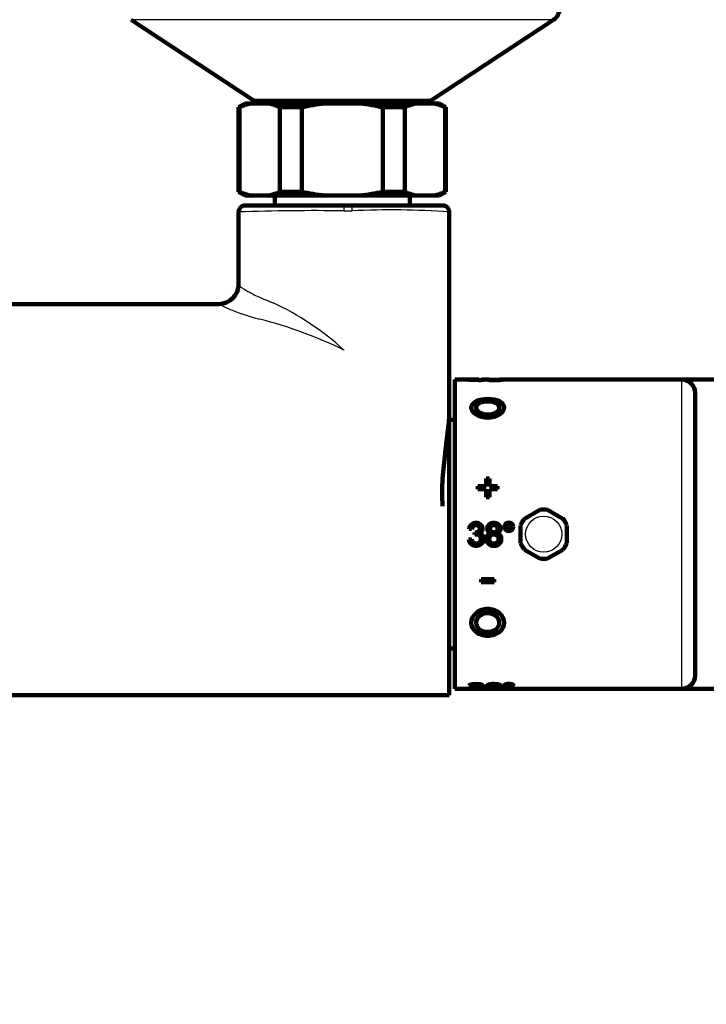
# Model space of a CAD drawing. Units: millimetres. Extents: x -72 to 768, y 187 to 738.
# Drawn here: x 309 to 413, y 189 to 339 of the extents above; entities that cross this region are included whole.
import ezdxf
from ezdxf.enums import TextEntityAlignment as Align

# ---------------------------------------------------------------- set-up
doc = ezdxf.new("R2010")
doc.units = ezdxf.units.MM
for name, color, linetype in [('Cartouche', 7, 'Continuous'), ('Y0773', 7, 'Continuous'), ('Y0776', 7, 'Continuous'), ('Y0778', 7, 'Continuous'), ('Y1035', 7, 'Continuous'), ('Y1107', 7, 'Continuous'), ('Y1121', 7, 'Continuous'), ('Y1525_ENTRAXE', 7, 'Continuous'), ('Y1525_ROSACE', 7, 'Continuous')]:
    doc.layers.add(name, color=color, linetype=linetype)
doc.styles.add('SEACAD_ArialB', font='arialbd.ttf')
doc.styles.add('SEACAD_Solid_Edge_ANSI1_SymbolsB', font='semeca1.ttf')

# ---------------------------------------------------------------- blocks, each defined once
blk = doc.blocks.new('SE2')
at = {"layer": 'Y0773', "color": 7, "linetype": 'Continuous', "lineweight": 100}
for p, q in [((358.15, 310.27), (343.15, 310.27)), ((359.4, 310.27), (358.15, 310.27)), ((373.15, 310.27), (359.4, 310.27)), ((342.15, 298.23), (342.15, 308.86)), ((374.15, 309.27), (374.15, 279.08)), ((339.15, 295.27), (226.65, 295.27)), ((374.15, 235.77), (374.15, 279.08)), ((237.4, 235.77), (374.15, 235.77))]:
    blk.add_line(p, q, dxfattribs=at)
at = {"layer": 'Y0773', "color": 7, "linetype": 'Continuous', "lineweight": 30}
for p, q in [((358.15, 310.27), (358.15, 309.44)), ((359.4, 309.44), (359.4, 310.27)), ((358.15, 309.44), (359.4, 309.44)), ((339.15, 295.27), (339.15, 295.24)), ((358.15, 288.28), (358.15, 288.27)), ((358.15, 288.27), (358.15, 288.27))]:
    blk.add_line(p, q, dxfattribs=at)
at = {"layer": 'Y0773', "color": 7, "linetype": 'Continuous', "lineweight": 100}
for centre, radius, start, end in [((343.15, 309.27), 1, 100.7263, 179.9501), ((343.36, 306.17), 4.1, 88.3718, 95.5913), ((343.36, 306.16), 4.11, 93.6604, 95.5872), ((864.97, 308.86), 522.82, 179.9549, 180), ((339.15, 298.27), 3, 270, 0)]:
    blk.add_arc(centre, radius, start, end, dxfattribs=at)
at = {"layer": 'Y0773', "color": 7, "linetype": 'Continuous', "lineweight": 30}
for centre, radius, start, end in [((353.87, -32.19), 341.66, 89.2818, 91.9654), ((365.29, 184.25), 125.33, 85.9472, 92.6935), ((339.15, 298.24), 3, 269.9852, 359.9839), ((352.94, 323.39), 31.35, 243.8992, 255.982), ((328.99, 256.22), 43.33, 47.7121, 64.9013), ((328.53, 227.37), 67.72, 64.0656, 75.6184)]:
    blk.add_arc(centre, radius, start, end, dxfattribs=at)
at = {"layer": 'Y0773', "color": 7, "linetype": 'Continuous', "lineweight": 100}
for points, knots in [([(374.15, 309.27), (374.15, 309.56), (373.9, 310.08), (373.38, 310.27), (373.15, 310.27)], [0, 0, 0, 0, 0.571429, 1, 1, 1, 1]), ([(374.15, 279.08), (374.15, 278.15), (374.07, 277.15), (373.83, 274.98), (373.68, 273.8), (373.38, 271.33), (373.23, 270.05), (373.06, 267.37), (373.02, 265.95), (373.15, 264.55)], [0, 0, 0, 0, 0.25, 0.25, 0.5, 0.5, 0.75, 0.75, 1, 1, 1, 1])]:
    blk.add_open_spline(points, degree=3, knots=knots, dxfattribs=at)
at = {"layer": 'Y0773', "color": 7, "linetype": 'Continuous', "lineweight": 30}
blk.add_open_spline([(342.15, 298.23), (342.16, 298.21), (342.17, 298.14), (342.3, 298.01), (342.52, 297.83), (342.92, 297.56), (343.51, 297.21), (344.28, 296.8), (345.17, 296.37), (346.04, 295.99), (346.79, 295.68), (347.19, 295.53), (347.37, 295.46)], degree=3, knots=[0, 0, 0, 0, 0.081053, 0.164271, 0.249705, 0.369401, 0.499979, 0.625189, 0.750312, 0.875295, 0.942009, 1, 1, 1, 1], dxfattribs=at)
at = {"layer": 'Y0776', "color": 7, "linetype": 'Continuous', "lineweight": 100}
for p, q in [((343.15, 325.77), (342.15, 325.19)), ((342.15, 325.19), (342.27, 325.19)), ((342.15, 325.19), (342.15, 312.34)), ((342.27, 312.34), (342.27, 325.19)), ((343.15, 325.77), (343.99, 325.77)), ((343.99, 325.77), (346.7, 325.77)), ((346.7, 325.77), (355.2, 325.77)), ((348.42, 325.19), (351.75, 325.19)), ((348.42, 325.19), (348.42, 312.34)), ((351.75, 312.34), (351.75, 325.19)), ((355.2, 325.77), (360.6, 325.77)), ((360.6, 325.77), (369.11, 325.77)), ((364.05, 325.19), (367.38, 325.19)), ((364.05, 325.19), (364.05, 312.34)), ((367.38, 312.34), (367.38, 325.19)), ((369.11, 325.77), (371.81, 325.77)), ((371.81, 325.77), (372.65, 325.77)), ((373.65, 325.19), (372.65, 325.77)), ((373.53, 325.19), (373.65, 325.19)), ((373.53, 325.19), (373.53, 312.34)), ((373.65, 312.34), (373.65, 325.19)), ((342.15, 312.34), (342.27, 312.34)), ((342.15, 312.34), (343.15, 311.77)), ((343.15, 311.77), (343.99, 311.77)), ((346.7, 311.77), (343.99, 311.77)), ((346.7, 311.77), (355.2, 311.77)), ((348.42, 312.34), (351.75, 312.34)), ((360.6, 311.77), (355.2, 311.77)), ((360.6, 311.77), (369.11, 311.77)), ((364.05, 312.34), (367.38, 312.34)), ((371.81, 311.77), (369.11, 311.77)), ((371.81, 311.77), (372.65, 311.77)), ((372.65, 311.77), (373.65, 312.34)), ((373.53, 312.34), (373.65, 312.34))]:
    blk.add_line(p, q, dxfattribs=at)
for centre, radius, start, end in [((345.81, 317.5), 8.47, 102.3712, 114.6889), ((344.88, 317.5), 8.46, 65.3073, 77.6326), ((370.92, 317.5), 8.47, 102.3712, 114.6889), ((370, 317.5), 8.46, 65.3073, 77.6326), ((345.8, 320.03), 8.46, 245.3073, 257.6326), ((344.88, 320.04), 8.47, 282.3712, 294.6889), ((370.92, 320.03), 8.46, 245.3073, 257.6326), ((370, 320.04), 8.47, 282.3712, 294.6889)]:
    blk.add_arc(centre, radius, start, end, dxfattribs=at)
for points in [[(351.75, 325.19), (352.32, 325.32), (352.9, 325.43), (354.05, 325.63), (354.62, 325.7), (355.2, 325.77)], [(364.05, 312.34), (363.48, 312.21), (362.9, 312.1), (361.76, 311.91), (361.18, 311.83), (360.6, 311.77)]]:
    blk.add_open_spline(points, degree=3, knots=[0, 0, 0, 0, 0.5, 0.5, 1, 1, 1, 1], dxfattribs=at)
for points in [[(360.6, 325.77), (361.76, 325.64), (362.92, 325.44), (364.05, 325.19)], [(355.2, 311.77), (354.04, 311.89), (352.88, 312.09), (351.75, 312.34)]]:
    blk.add_open_spline(points, degree=3, dxfattribs=at)
at = {"layer": 'Y0778', "color": 7, "linetype": 'Continuous', "lineweight": 100}
for p, q in [((347.65, 311.77), (347.65, 310.27)), ((368.15, 310.27), (368.15, 311.77))]:
    blk.add_line(p, q, dxfattribs=at)
at = {"layer": 'Y1035', "color": 7, "linetype": 'Continuous', "lineweight": 100}
for p, q in [((375, 277.67), (374.15, 277.67)), ((374.15, 242.87), (375, 242.87))]:
    blk.add_line(p, q, dxfattribs=at)
at = {"layer": 'Y1107', "color": 7, "linetype": 'Continuous', "lineweight": 100}
for p, q in [((387.92, 263.97), (385.58, 262.62)), ((391.42, 262.62), (389.08, 263.97)), ((385, 261.61), (385, 258.92)), ((392, 258.92), (392, 261.61)), ((385.58, 257.91), (387.92, 256.56)), ((389.08, 256.56), (391.42, 257.91))]:
    blk.add_line(p, q, dxfattribs=at)
at = {"layer": 'Y1107', "color": 7, "linetype": 'Continuous', "lineweight": 30}
blk.add_circle((388.5, 260.27), 2.75, dxfattribs=at)
at = {"layer": 'Y1107', "color": 7, "linetype": 'Continuous', "lineweight": 100}
for start, end in [(81.0395, 98.9605), (141.0395, 158.9605), (21.0395, 38.9605), (201.0395, 218.9605), (321.0395, 338.9605), (261.0395, 278.9605)]:
    blk.add_arc((388.5, 260.27), 3.75, start, end, dxfattribs=at)
at = {"layer": 'Y1121', "color": 7, "linetype": 'Continuous', "lineweight": 100}
for p, q in [((375, 236.77), (375, 283.77)), ((377.49, 283.77), (375, 283.77)), ((377.14, 283.76), (377.14, 283.75)), ((377.14, 283.75), (378.63, 283.75)), ((377.55, 283.76), (378.63, 283.76)), ((377.55, 283.76), (377.55, 283.75)), ((378.63, 283.77), (377.9, 283.77)), ((378.63, 283.77), (378.63, 283.76)), ((378.63, 283.76), (378.63, 283.75)), ((378.63, 283.75), (378.63, 283.7)), ((378.63, 283.7), (379.05, 283.7)), ((379.05, 283.77), (379.05, 283.76)), ((380.28, 283.77), (379.05, 283.77)), ((379.51, 283.76), (379.05, 283.76)), ((379.05, 283.76), (379.05, 283.75)), ((379.05, 283.7), (379.05, 283.75)), ((379.05, 283.75), (379.51, 283.75)), ((379.51, 283.75), (379.51, 283.76)), ((409.5, 283.77), (381.85, 283.77)), ((411.5, 238.77), (411.5, 281.77)), ((378.25, 279.51), (378.25, 279.43)), ((381.75, 279.43), (381.75, 279.52)), ((379.75, 267.57), (379.75, 268.75)), ((379.75, 268.75), (380.25, 268.75)), ((380.25, 268.72), (379.75, 268.72)), ((380.25, 268.75), (380.25, 267.57)), ((378.5, 267.09), (378.5, 267.57)), ((378.5, 267.57), (379.75, 267.57)), ((379.75, 267.54), (378.5, 267.54)), ((379.75, 267.09), (378.5, 267.09)), ((379.75, 267.57), (379.75, 267.54)), ((379.75, 265.89), (379.75, 267.09)), ((380.25, 267.57), (381.5, 267.57)), ((380.25, 267.57), (380.25, 267.54)), ((381.5, 267.54), (380.25, 267.54)), ((381.5, 267.09), (380.25, 267.09)), ((380.25, 267.09), (380.25, 265.89)), ((381.5, 267.57), (381.5, 267.09)), ((380.25, 265.89), (379.75, 265.89)), ((377.17, 261.1), (377.59, 261.03)), ((377.56, 259.51), (377.14, 259.45)), ((378.02, 260.54), (377.97, 260.17)), ((379, 252.96), (379, 253.44)), ((379, 253.44), (381, 253.44)), ((381, 253.44), (381, 252.96)), ((379, 252.99), (381, 252.99)), ((381, 252.96), (379, 252.96)), ((378.25, 246.84), (378.25, 246.79)), ((381.75, 246.79), (381.75, 246.84)), ((375, 236.77), (409.5, 236.77)), ((377.59, 237.27), (377.59, 237.37)), ((378.74, 237.15), (378.74, 237.25)), ((378.78, 237.28), (378.78, 237.38)), ((378.94, 237.01), (378.94, 237.11)), ((380.24, 237.22), (380.24, 237.12)), ((381.61, 237.12), (381.61, 237.22)), ((382.83, 237.44), (382.83, 237.34)), ((383.61, 237.34), (383.61, 237.44))]:
    blk.add_line(p, q, dxfattribs=at)
at = {"layer": 'Y1121', "color": 7, "linetype": 'Continuous', "lineweight": 30}
blk.add_line((409.5, 236.77), (409.5, 283.77), dxfattribs=at)
at = {"layer": 'Y1121', "color": 7, "linetype": 'Continuous', "lineweight": 100}
for radius in [0.65, 0.392]:
    blk.add_circle((383.22, 261.39), radius, dxfattribs=at)
for centre, start, end in [((409.5, 281.77), 0, 90), ((409.5, 238.77), 270, 0)]:
    blk.add_arc(centre, 2, start, end, dxfattribs=at)
for centre, major_axis, ratio, start_param, end_param in [((377.49, 260.27), (0, -23.5), 0.70298, 3.129109, 3.163191), ((377.9, 260.27), (0, -23.5), 0.696746, 3.141593, 3.163191), ((377.49, 260.27), (0, -23.5), 0.70298, -3.214715, -3.210276), ((377.98, 260.27), (-0.54, -23.5), 0.127595, 0.173367, 0.189127)]:
    blk.add_ellipse(centre, major_axis=major_axis, ratio=ratio, start_param=start_param, end_param=end_param, dxfattribs=at)
for points, knots in [([(381.85, 283.77), (381.86, 283.77), (381.86, 283.77), (381.87, 283.77), (381.94, 283.77), (382.01, 283.77), (382.06, 283.76), (382.11, 283.76), (382.15, 283.76), (382.17, 283.76), (382.21, 283.76), (382.21, 283.76), (382.21, 283.75), (382.2, 283.75), (382.17, 283.74), (382.12, 283.74), (382.07, 283.73), (382.01, 283.73), (381.93, 283.72), (381.85, 283.72), (381.76, 283.71), (381.66, 283.71), (381.56, 283.7), (381.45, 283.7), (381.33, 283.7), (381.16, 283.7), (380.98, 283.7), (380.82, 283.7), (380.7, 283.7), (380.58, 283.7), (380.47, 283.71), (380.37, 283.71), (380.27, 283.72), (380.19, 283.72), (380.11, 283.73), (380.05, 283.73), (380.01, 283.74), (379.97, 283.74), (379.95, 283.75), (379.94, 283.75), (379.94, 283.76), (379.95, 283.76), (379.98, 283.76), (380, 283.76), (380.04, 283.76), (380.1, 283.76), (380.15, 283.77), (380.21, 283.77), (380.28, 283.77)], [0.0550262, 0.0550262, 0.0550262, 0.0550262, 0.0593969, 0.0593969, 0.0593969, 0.1073428, 0.1073428, 0.1073428, 0.1551931, 0.1551931, 0.1551931, 0.2156296, 0.2156296, 0.2156296, 0.2773971, 0.2773971, 0.2773971, 0.3356184, 0.3356184, 0.3356184, 0.393468, 0.393468, 0.393468, 0.4542809, 0.4542809, 0.4542809, 0.5434851, 0.5434851, 0.5434851, 0.6061655, 0.6061655, 0.6061655, 0.6692219, 0.6692219, 0.6692219, 0.7296181, 0.7296181, 0.7296181, 0.7871114, 0.7871114, 0.7871114, 0.8477318, 0.8477318, 0.8477318, 0.8945921, 0.8945921, 0.8945921, 0.9403201, 0.9403201, 0.9403201, 0.9403201]), ([(380.38, 283.75), (380.38, 283.75), (380.4, 283.75), (380.43, 283.74), (380.46, 283.74), (380.49, 283.74), (380.54, 283.74), (380.59, 283.73), (380.64, 283.73), (380.7, 283.73), (380.76, 283.73), (380.83, 283.72), (380.9, 283.72), (380.98, 283.72), (381.06, 283.72), (381.15, 283.72), (381.23, 283.72), (381.32, 283.72), (381.4, 283.73), (381.46, 283.73), (381.52, 283.73), (381.57, 283.73), (381.62, 283.74), (381.67, 283.74), (381.7, 283.74), (381.73, 283.74), (381.75, 283.75), (381.76, 283.75), (381.77, 283.75), (381.77, 283.75), (381.77, 283.75)], [0, 0, 0, 0, 0.067767, 0.067767, 0.067767, 0.1157223, 0.1157223, 0.1157223, 0.1638636, 0.1638636, 0.1638636, 0.2111301, 0.2111301, 0.2111301, 0.2676576, 0.2676576, 0.2676576, 0.3275095, 0.3275095, 0.3275095, 0.3759534, 0.3759534, 0.3759534, 0.4241986, 0.4241986, 0.4241986, 0.4742627, 0.4742627, 0.4742627, 0.5009277, 0.5009277, 0.5009277, 0.5009277]), ([(382.5, 279.52), (382.5, 279.14), (382.23, 278.74), (381.31, 278.15), (380.65, 277.97), (379.35, 277.97), (378.7, 278.15), (377.77, 278.74), (377.5, 279.14), (377.5, 279.89), (377.77, 280.24), (378.69, 280.71), (379.34, 280.84), (380.66, 280.84), (381.31, 280.71), (382.23, 280.24), (382.5, 279.9), (382.5, 279.52)], [0, 0, 0, 0, 0.125, 0.125, 0.25, 0.25, 0.375, 0.375, 0.5, 0.5, 0.625, 0.625, 0.75, 0.75, 0.875, 0.875, 1, 1, 1, 1]), ([(380, 280.76), (379.34, 280.76), (378.69, 280.63), (377.77, 280.16), (377.5, 279.81), (377.5, 279.43), (377.5, 279.43), (377.5, 279.43)], [0, 0, 0, 0, 0.125, 0.125, 0.25, 0.25, 0.2502003, 0.2502003, 0.2502003, 0.2502003]), ([(381.75, 279.52), (381.75, 279.4), (381.72, 279.29), (381.65, 279.18), (381.59, 279.07), (381.49, 278.96), (381.37, 278.87), (381.25, 278.78), (381.1, 278.69), (380.93, 278.63), (380.76, 278.56), (380.58, 278.51), (380.39, 278.49), (380.2, 278.46), (379.99, 278.45), (379.8, 278.47), (379.61, 278.48), (379.41, 278.52), (379.24, 278.57), (379.06, 278.62), (378.9, 278.7), (378.76, 278.78), (378.62, 278.87), (378.51, 278.97), (378.42, 279.07), (378.34, 279.18), (378.28, 279.29), (378.26, 279.41), (378.24, 279.52), (378.25, 279.63), (378.3, 279.74), (378.34, 279.85), (378.42, 279.95), (378.52, 280.04), (378.63, 280.13), (378.76, 280.21), (378.92, 280.27), (379.07, 280.33), (379.25, 280.38), (379.43, 280.42), (379.62, 280.45), (379.82, 280.47), (380.01, 280.47), (380.21, 280.47), (380.41, 280.45), (380.59, 280.41), (380.77, 280.38), (380.95, 280.33), (381.1, 280.26), (381.25, 280.2), (381.39, 280.12), (381.49, 280.03), (381.59, 279.94), (381.67, 279.84), (381.71, 279.73), (381.74, 279.66), (381.75, 279.59), (381.75, 279.52)], [0, 0, 0, 0, 0.053603, 0.053603, 0.053603, 0.1072, 0.1072, 0.1072, 0.160892, 0.160892, 0.160892, 0.214649, 0.214649, 0.214649, 0.268304, 0.268304, 0.268304, 0.321848, 0.321848, 0.321848, 0.375446, 0.375446, 0.375446, 0.429178, 0.429178, 0.429178, 0.482915, 0.482915, 0.482915, 0.536522, 0.536522, 0.536522, 0.590065, 0.590065, 0.590065, 0.64371, 0.64371, 0.64371, 0.697465, 0.697465, 0.697465, 0.751165, 0.751165, 0.751165, 0.804732, 0.804732, 0.804732, 0.858294, 0.858294, 0.858294, 0.911988, 0.911988, 0.911988, 0.965745, 0.965745, 0.965745, 1, 1, 1, 1]), ([(382.5, 279.43), (382.5, 279.81), (382.23, 280.16), (381.31, 280.63), (380.66, 280.76), (380, 280.76)], [0.750156, 0.750156, 0.750156, 0.750156, 0.875, 0.875, 1, 1, 1, 1]), ([(378.25, 279.43), (378.25, 279.39), (378.25, 279.36), (378.26, 279.32), (378.28, 279.21), (378.34, 279.09), (378.43, 278.99), (378.51, 278.88), (378.63, 278.78), (378.77, 278.7), (378.91, 278.61), (379.07, 278.54), (379.25, 278.48), (379.42, 278.43), (379.62, 278.4), (379.81, 278.38), (380.01, 278.37), (380.21, 278.38), (380.4, 278.41), (380.59, 278.43), (380.77, 278.48), (380.94, 278.55), (381.1, 278.61), (381.25, 278.7), (381.37, 278.79), (381.5, 278.89), (381.59, 278.99), (381.66, 279.1), (381.72, 279.21), (381.75, 279.32), (381.75, 279.43)], [0.2501395, 0.2501395, 0.2501395, 0.2501395, 0.2683014, 0.2683014, 0.2683014, 0.3218451, 0.3218451, 0.3218451, 0.3754424, 0.3754424, 0.3754424, 0.4291742, 0.4291742, 0.4291742, 0.4829122, 0.4829122, 0.4829122, 0.5365174, 0.5365174, 0.5365174, 0.5900584, 0.5900584, 0.5900584, 0.6437035, 0.6437035, 0.6437035, 0.697459, 0.697459, 0.697459, 0.7501687, 0.7501687, 0.7501687, 0.7501687]), ([(378.74, 260.4), (378.83, 260.44), (378.91, 260.49), (378.98, 260.56), (379.05, 260.62), (379.11, 260.7), (379.15, 260.79), (379.19, 260.87), (379.21, 260.95), (379.21, 261.03), (379.22, 261.11), (379.21, 261.19), (379.2, 261.27), (379.18, 261.36), (379.14, 261.45), (379.1, 261.53), (379.05, 261.62), (378.98, 261.7), (378.9, 261.76), (378.81, 261.83), (378.71, 261.89), (378.6, 261.92), (378.49, 261.96), (378.38, 261.99), (378.26, 261.99), (378.14, 262), (378.01, 261.98), (377.88, 261.95), (377.78, 261.92), (377.68, 261.87), (377.59, 261.81), (377.51, 261.75), (377.43, 261.68), (377.37, 261.59), (377.3, 261.5), (377.25, 261.4), (377.22, 261.3), (377.2, 261.24), (377.18, 261.17), (377.17, 261.1)], [0, 0, 0, 0, 0.07374, 0.07374, 0.07374, 0.148379, 0.148379, 0.148379, 0.211785, 0.211785, 0.211785, 0.273423, 0.273423, 0.273423, 0.3448, 0.3448, 0.3448, 0.423061, 0.423061, 0.423061, 0.511303, 0.511303, 0.511303, 0.60056, 0.60056, 0.60056, 0.699314, 0.699314, 0.699314, 0.782082, 0.782082, 0.782082, 0.864827, 0.864827, 0.864827, 0.947885, 0.947885, 0.947885, 1, 1, 1, 1]), ([(377.59, 261.03), (377.6, 261.13), (377.63, 261.23), (377.67, 261.32), (377.7, 261.38), (377.74, 261.43), (377.79, 261.48), (377.84, 261.53), (377.9, 261.57), (377.96, 261.59), (378.01, 261.62), (378.07, 261.63), (378.14, 261.64), (378.22, 261.65), (378.3, 261.64), (378.38, 261.62), (378.44, 261.61), (378.5, 261.59), (378.55, 261.55), (378.6, 261.52), (378.64, 261.48), (378.68, 261.43), (378.72, 261.38), (378.74, 261.33), (378.76, 261.27), (378.78, 261.21), (378.78, 261.16), (378.78, 261.1), (378.78, 261.04), (378.77, 260.97), (378.75, 260.91), (378.74, 260.87), (378.71, 260.82), (378.68, 260.78), (378.65, 260.74), (378.61, 260.71), (378.57, 260.68), (378.5, 260.63), (378.41, 260.59), (378.32, 260.56), (378.24, 260.54), (378.16, 260.54), (378.07, 260.54), (378.05, 260.54), (378.04, 260.54), (378.02, 260.54)], [0, 0, 0, 0, 0.102816, 0.102816, 0.102816, 0.171963, 0.171963, 0.171963, 0.241561, 0.241561, 0.241561, 0.304953, 0.304953, 0.304953, 0.389868, 0.389868, 0.389868, 0.451704, 0.451704, 0.451704, 0.513483, 0.513483, 0.513483, 0.576211, 0.576211, 0.576211, 0.632322, 0.632322, 0.632322, 0.698586, 0.698586, 0.698586, 0.74967, 0.74967, 0.74967, 0.800742, 0.800742, 0.800742, 0.896772, 0.896772, 0.896772, 0.980047, 0.980047, 0.980047, 1, 1, 1, 1]), ([(380.46, 260.41), (380.35, 260.45), (380.24, 260.5), (380.16, 260.58), (380.1, 260.62), (380.06, 260.68), (380.02, 260.74), (379.99, 260.81), (379.96, 260.88), (379.95, 260.95), (379.93, 261.04), (379.93, 261.14), (379.94, 261.24), (379.96, 261.34), (379.99, 261.43), (380.03, 261.52), (380.08, 261.6), (380.14, 261.67), (380.2, 261.73), (380.28, 261.8), (380.36, 261.86), (380.45, 261.9), (380.54, 261.94), (380.64, 261.97), (380.74, 261.98), (380.89, 262), (381.05, 262), (381.2, 261.96), (381.31, 261.94), (381.41, 261.9), (381.5, 261.85), (381.59, 261.79), (381.67, 261.72), (381.74, 261.64), (381.8, 261.56), (381.86, 261.46), (381.89, 261.36), (381.92, 261.27), (381.93, 261.18), (381.93, 261.09), (381.93, 261), (381.91, 260.92), (381.89, 260.84), (381.86, 260.77), (381.82, 260.69), (381.76, 260.63), (381.71, 260.58), (381.66, 260.53), (381.6, 260.5), (381.54, 260.46), (381.48, 260.43), (381.42, 260.41)], [0, 0, 0, 0, 0.071057, 0.071057, 0.071057, 0.115521, 0.115521, 0.115521, 0.159798, 0.159798, 0.159798, 0.220193, 0.220193, 0.220193, 0.281437, 0.281437, 0.281437, 0.338214, 0.338214, 0.338214, 0.399372, 0.399372, 0.399372, 0.461756, 0.461756, 0.461756, 0.55859, 0.55859, 0.55859, 0.623992, 0.623992, 0.623992, 0.689629, 0.689629, 0.689629, 0.754878, 0.754878, 0.754878, 0.813273, 0.813273, 0.813273, 0.863929, 0.863929, 0.863929, 0.915136, 0.915136, 0.915136, 0.95929, 0.95929, 0.95929, 1, 1, 1, 1]), ([(381.42, 260.41), (381.52, 260.45), (381.63, 260.51), (381.71, 260.58), (381.77, 260.63), (381.81, 260.69), (381.85, 260.75), (381.88, 260.82), (381.9, 260.89), (381.92, 260.96), (381.93, 261.05), (381.93, 261.15), (381.91, 261.25), (381.9, 261.35), (381.87, 261.44), (381.82, 261.52), (381.77, 261.6), (381.71, 261.68), (381.64, 261.74), (381.57, 261.81), (381.48, 261.87), (381.38, 261.91), (381.29, 261.95), (381.19, 261.97), (381.09, 261.98), (380.94, 262), (380.78, 261.99), (380.63, 261.96), (380.52, 261.93), (380.43, 261.89), (380.34, 261.84), (380.25, 261.78), (380.17, 261.71), (380.11, 261.63), (380.04, 261.55), (380, 261.45), (379.97, 261.35), (379.94, 261.27), (379.93, 261.17), (379.93, 261.08), (379.94, 261), (379.95, 260.91), (379.98, 260.84), (380.01, 260.76), (380.05, 260.68), (380.11, 260.62), (380.16, 260.57), (380.22, 260.53), (380.28, 260.49), (380.34, 260.46), (380.4, 260.43), (380.46, 260.41)], [0, 0, 0, 0, 0.071311, 0.071311, 0.071311, 0.116089, 0.116089, 0.116089, 0.160856, 0.160856, 0.160856, 0.221037, 0.221037, 0.221037, 0.281801, 0.281801, 0.281801, 0.338692, 0.338692, 0.338692, 0.403622, 0.403622, 0.403622, 0.465846, 0.465846, 0.465846, 0.562374, 0.562374, 0.562374, 0.62714, 0.62714, 0.62714, 0.69207, 0.69207, 0.69207, 0.756114, 0.756114, 0.756114, 0.812426, 0.812426, 0.812426, 0.864184, 0.864184, 0.864184, 0.916453, 0.916453, 0.916453, 0.960763, 0.960763, 0.960763, 1, 1, 1, 1]), ([(380.37, 261.12), (380.37, 261.06), (380.38, 260.99), (380.4, 260.93), (380.42, 260.86), (380.46, 260.8), (380.5, 260.75), (380.54, 260.71), (380.59, 260.67), (380.64, 260.64), (380.69, 260.61), (380.74, 260.6), (380.8, 260.58), (380.88, 260.57), (380.96, 260.57), (381.04, 260.58), (381.1, 260.59), (381.16, 260.61), (381.21, 260.63), (381.27, 260.66), (381.32, 260.7), (381.36, 260.74), (381.39, 260.79), (381.43, 260.84), (381.45, 260.89), (381.47, 260.94), (381.49, 261), (381.49, 261.06), (381.49, 261.11), (381.49, 261.17), (381.48, 261.23), (381.46, 261.29), (381.43, 261.36), (381.39, 261.41), (381.36, 261.46), (381.32, 261.5), (381.27, 261.54), (381.22, 261.57), (381.17, 261.6), (381.11, 261.62), (381.05, 261.64), (380.99, 261.64), (380.93, 261.64), (380.86, 261.64), (380.79, 261.64), (380.73, 261.61), (380.67, 261.59), (380.62, 261.57), (380.57, 261.53), (380.53, 261.49), (380.49, 261.45), (380.45, 261.4), (380.42, 261.35), (380.39, 261.29), (380.38, 261.23), (380.37, 261.19), (380.37, 261.16), (380.37, 261.12)], [0, 0, 0, 0, 0.057976, 0.057976, 0.057976, 0.116698, 0.116698, 0.116698, 0.166534, 0.166534, 0.166534, 0.215549, 0.215549, 0.215549, 0.287076, 0.287076, 0.287076, 0.338901, 0.338901, 0.338901, 0.391033, 0.391033, 0.391033, 0.440797, 0.440797, 0.440797, 0.490819, 0.490819, 0.490819, 0.540662, 0.540662, 0.540662, 0.599257, 0.599257, 0.599257, 0.649296, 0.649296, 0.649296, 0.703359, 0.703359, 0.703359, 0.753583, 0.753583, 0.753583, 0.814532, 0.814532, 0.814532, 0.864853, 0.864853, 0.864853, 0.914919, 0.914919, 0.914919, 0.96966, 0.96966, 0.96966, 1, 1, 1, 1]), ([(377.14, 259.45), (377.15, 259.32), (377.18, 259.19), (377.24, 259.07), (377.3, 258.95), (377.38, 258.85), (377.48, 258.76), (377.56, 258.69), (377.65, 258.62), (377.76, 258.58), (377.86, 258.54), (377.98, 258.51), (378.09, 258.5), (378.25, 258.48), (378.42, 258.49), (378.57, 258.53), (378.69, 258.56), (378.81, 258.61), (378.91, 258.68), (379.01, 258.75), (379.1, 258.84), (379.18, 258.94), (379.26, 259.04), (379.32, 259.16), (379.35, 259.28), (379.38, 259.39), (379.39, 259.5), (379.39, 259.61), (379.38, 259.73), (379.36, 259.86), (379.3, 259.97), (379.27, 260.05), (379.22, 260.12), (379.16, 260.18), (379.1, 260.24), (379.03, 260.29), (378.95, 260.33), (378.89, 260.36), (378.82, 260.39), (378.74, 260.4)], [0, 0, 0, 0, 0.088169, 0.088169, 0.088169, 0.175089, 0.175089, 0.175089, 0.249025, 0.249025, 0.249025, 0.325847, 0.325847, 0.325847, 0.432383, 0.432383, 0.432383, 0.514695, 0.514695, 0.514695, 0.596852, 0.596852, 0.596852, 0.683163, 0.683163, 0.683163, 0.756363, 0.756363, 0.756363, 0.838836, 0.838836, 0.838836, 0.894763, 0.894763, 0.894763, 0.950631, 0.950631, 0.950631, 1, 1, 1, 1]), ([(377.97, 260.17), (378.08, 260.2), (378.21, 260.22), (378.33, 260.21), (378.4, 260.21), (378.48, 260.19), (378.55, 260.16), (378.62, 260.14), (378.68, 260.09), (378.74, 260.04), (378.79, 259.99), (378.83, 259.94), (378.87, 259.87), (378.9, 259.81), (378.92, 259.74), (378.93, 259.67), (378.95, 259.58), (378.95, 259.49), (378.93, 259.4), (378.91, 259.32), (378.89, 259.25), (378.85, 259.18), (378.81, 259.12), (378.76, 259.06), (378.7, 259.01), (378.64, 258.95), (378.57, 258.91), (378.49, 258.88), (378.42, 258.86), (378.35, 258.85), (378.28, 258.84), (378.19, 258.84), (378.1, 258.84), (378.02, 258.87), (377.96, 258.89), (377.9, 258.92), (377.85, 258.95), (377.8, 258.99), (377.75, 259.04), (377.72, 259.09), (377.66, 259.17), (377.62, 259.26), (377.59, 259.35), (377.58, 259.4), (377.57, 259.46), (377.56, 259.51)], [0, 0, 0, 0, 0.10298, 0.10298, 0.10298, 0.167113, 0.167113, 0.167113, 0.231726, 0.231726, 0.231726, 0.292166, 0.292166, 0.292166, 0.352493, 0.352493, 0.352493, 0.431065, 0.431065, 0.431065, 0.495781, 0.495781, 0.495781, 0.560307, 0.560307, 0.560307, 0.629751, 0.629751, 0.629751, 0.691607, 0.691607, 0.691607, 0.765, 0.765, 0.765, 0.819744, 0.819744, 0.819744, 0.874435, 0.874435, 0.874435, 0.955767, 0.955767, 0.955767, 1, 1, 1, 1]), ([(381.42, 260.41), (381.53, 260.37), (381.63, 260.32), (381.72, 260.25), (381.8, 260.2), (381.86, 260.13), (381.92, 260.05), (381.97, 259.98), (382.01, 259.89), (382.03, 259.8), (382.06, 259.69), (382.07, 259.57), (382.06, 259.45), (382.05, 259.33), (382.03, 259.21), (381.98, 259.1), (381.93, 259), (381.86, 258.91), (381.79, 258.83), (381.71, 258.75), (381.62, 258.68), (381.52, 258.62), (381.42, 258.57), (381.3, 258.53), (381.19, 258.51), (381.02, 258.48), (380.84, 258.48), (380.67, 258.51), (380.55, 258.53), (380.43, 258.57), (380.33, 258.63), (380.22, 258.69), (380.12, 258.77), (380.04, 258.86), (379.97, 258.95), (379.91, 259.05), (379.86, 259.16), (379.82, 259.26), (379.8, 259.37), (379.8, 259.48), (379.79, 259.6), (379.8, 259.72), (379.84, 259.83), (379.86, 259.92), (379.9, 260), (379.95, 260.08), (380, 260.15), (380.07, 260.22), (380.14, 260.27), (380.22, 260.32), (380.3, 260.36), (380.38, 260.39), (380.41, 260.4), (380.43, 260.4), (380.46, 260.41)], [0, 0, 0, 0, 0.059397, 0.059397, 0.059397, 0.107343, 0.107343, 0.107343, 0.155193, 0.155193, 0.155193, 0.21563, 0.21563, 0.21563, 0.277397, 0.277397, 0.277397, 0.335618, 0.335618, 0.335618, 0.393468, 0.393468, 0.393468, 0.454281, 0.454281, 0.454281, 0.543485, 0.543485, 0.543485, 0.606166, 0.606166, 0.606166, 0.669222, 0.669222, 0.669222, 0.729618, 0.729618, 0.729618, 0.787111, 0.787111, 0.787111, 0.847732, 0.847732, 0.847732, 0.894592, 0.894592, 0.894592, 0.941553, 0.941553, 0.941553, 0.986906, 0.986906, 0.986906, 1, 1, 1, 1]), ([(380.46, 260.41), (380.36, 260.38), (380.26, 260.34), (380.17, 260.29), (380.08, 260.23), (380, 260.16), (379.95, 260.07), (379.9, 260), (379.86, 259.91), (379.83, 259.83), (379.8, 259.72), (379.79, 259.6), (379.8, 259.48), (379.8, 259.36), (379.83, 259.23), (379.88, 259.12), (379.92, 259.02), (379.99, 258.92), (380.07, 258.83), (380.15, 258.75), (380.24, 258.68), (380.34, 258.63), (380.44, 258.57), (380.55, 258.53), (380.66, 258.51), (380.83, 258.48), (381.01, 258.48), (381.18, 258.51), (381.3, 258.53), (381.42, 258.57), (381.53, 258.63), (381.63, 258.68), (381.73, 258.76), (381.81, 258.86), (381.89, 258.94), (381.96, 259.05), (382, 259.16), (382.04, 259.26), (382.06, 259.37), (382.06, 259.48), (382.07, 259.59), (382.06, 259.71), (382.02, 259.82), (382, 259.91), (381.96, 260), (381.9, 260.08), (381.85, 260.15), (381.78, 260.22), (381.7, 260.27), (381.61, 260.33), (381.52, 260.38), (381.42, 260.41)], [0, 0, 0, 0, 0.053394, 0.053394, 0.053394, 0.107542, 0.107542, 0.107542, 0.153307, 0.153307, 0.153307, 0.214014, 0.214014, 0.214014, 0.277107, 0.277107, 0.277107, 0.33757, 0.33757, 0.33757, 0.395781, 0.395781, 0.395781, 0.45547, 0.45547, 0.45547, 0.544376, 0.544376, 0.544376, 0.60767, 0.60767, 0.60767, 0.671292, 0.671292, 0.671292, 0.732704, 0.732704, 0.732704, 0.789615, 0.789615, 0.789615, 0.848757, 0.848757, 0.848757, 0.897547, 0.897547, 0.897547, 0.946504, 0.946504, 0.946504, 1, 1, 1, 1]), ([(380.23, 259.54), (380.23, 259.44), (380.25, 259.34), (380.29, 259.25), (380.32, 259.18), (380.35, 259.12), (380.4, 259.07), (380.44, 259.02), (380.5, 258.97), (380.56, 258.94), (380.62, 258.9), (380.69, 258.87), (380.75, 258.86), (380.83, 258.84), (380.92, 258.84), (381, 258.84), (381.09, 258.85), (381.18, 258.87), (381.25, 258.91), (381.32, 258.94), (381.38, 258.98), (381.43, 259.03), (381.48, 259.08), (381.52, 259.13), (381.56, 259.2), (381.59, 259.26), (381.61, 259.34), (381.62, 259.41), (381.63, 259.5), (381.63, 259.6), (381.61, 259.69), (381.6, 259.76), (381.57, 259.83), (381.53, 259.9), (381.49, 259.96), (381.44, 260.02), (381.39, 260.06), (381.33, 260.11), (381.26, 260.15), (381.19, 260.18), (381.12, 260.2), (381.05, 260.22), (380.97, 260.22), (380.89, 260.23), (380.8, 260.22), (380.72, 260.2), (380.65, 260.18), (380.58, 260.15), (380.52, 260.11), (380.46, 260.07), (380.41, 260.02), (380.37, 259.96), (380.32, 259.9), (380.28, 259.83), (380.26, 259.76), (380.24, 259.69), (380.23, 259.61), (380.23, 259.54)], [0, 0, 0, 0, 0.067767, 0.067767, 0.067767, 0.115722, 0.115722, 0.115722, 0.163864, 0.163864, 0.163864, 0.21113, 0.21113, 0.21113, 0.267658, 0.267658, 0.267658, 0.327509, 0.327509, 0.327509, 0.375953, 0.375953, 0.375953, 0.424199, 0.424199, 0.424199, 0.474263, 0.474263, 0.474263, 0.538451, 0.538451, 0.538451, 0.588915, 0.588915, 0.588915, 0.639325, 0.639325, 0.639325, 0.691762, 0.691762, 0.691762, 0.741606, 0.741606, 0.741606, 0.799095, 0.799095, 0.799095, 0.848662, 0.848662, 0.848662, 0.898092, 0.898092, 0.898092, 0.950111, 0.950111, 0.950111, 1, 1, 1, 1]), ([(382.5, 246.79), (382.5, 246.25), (382.23, 245.73), (381.31, 245.02), (380.65, 244.82), (379.35, 244.82), (378.7, 245.01), (377.77, 245.74), (377.5, 246.25), (377.5, 247.32), (377.77, 247.87), (378.69, 248.67), (379.34, 248.91), (380.66, 248.91), (381.31, 248.67), (382.23, 247.88), (382.5, 247.33), (382.5, 246.79)], [0, 0, 0, 0, 0.125, 0.125, 0.25, 0.25, 0.375, 0.375, 0.5, 0.5, 0.625, 0.625, 0.75, 0.75, 0.875, 0.875, 1, 1, 1, 1]), ([(381.75, 246.79), (381.75, 246.63), (381.72, 246.47), (381.65, 246.32), (381.59, 246.17), (381.49, 246.03), (381.37, 245.91), (381.25, 245.79), (381.1, 245.68), (380.93, 245.6), (380.76, 245.52), (380.58, 245.46), (380.39, 245.42), (380.2, 245.39), (379.99, 245.38), (379.8, 245.4), (379.61, 245.42), (379.41, 245.46), (379.24, 245.53), (379.06, 245.59), (378.9, 245.68), (378.76, 245.79), (378.62, 245.9), (378.51, 246.03), (378.42, 246.18), (378.34, 246.32), (378.28, 246.47), (378.26, 246.63), (378.24, 246.79), (378.25, 246.96), (378.3, 247.11), (378.34, 247.27), (378.42, 247.43), (378.52, 247.57), (378.63, 247.7), (378.76, 247.83), (378.92, 247.93), (379.07, 248.04), (379.25, 248.12), (379.43, 248.18), (379.62, 248.23), (379.82, 248.26), (380.01, 248.26), (380.21, 248.26), (380.41, 248.23), (380.59, 248.17), (380.77, 248.11), (380.95, 248.03), (381.1, 247.92), (381.25, 247.82), (381.39, 247.69), (381.49, 247.55), (381.59, 247.41), (381.67, 247.25), (381.71, 247.1), (381.74, 246.99), (381.75, 246.89), (381.75, 246.79)], [0, 0, 0, 0, 0.053603, 0.053603, 0.053603, 0.1072, 0.1072, 0.1072, 0.160892, 0.160892, 0.160892, 0.214649, 0.214649, 0.214649, 0.268304, 0.268304, 0.268304, 0.321848, 0.321848, 0.321848, 0.375446, 0.375446, 0.375446, 0.429178, 0.429178, 0.429178, 0.482915, 0.482915, 0.482915, 0.536522, 0.536522, 0.536522, 0.590065, 0.590065, 0.590065, 0.64371, 0.64371, 0.64371, 0.697465, 0.697465, 0.697465, 0.751165, 0.751165, 0.751165, 0.804732, 0.804732, 0.804732, 0.858294, 0.858294, 0.858294, 0.911988, 0.911988, 0.911988, 0.965745, 0.965745, 0.965745, 1, 1, 1, 1]), ([(380, 248.32), (379.81, 248.32), (379.61, 248.29), (379.42, 248.23), (379.24, 248.17), (379.06, 248.09), (378.91, 247.99), (378.76, 247.88), (378.62, 247.76), (378.52, 247.62), (378.41, 247.48), (378.34, 247.32), (378.29, 247.16), (378.27, 247.06), (378.25, 246.95), (378.25, 246.84)], [0, 0, 0, 0, 0.0536022, 0.0536022, 0.0536022, 0.107198, 0.107198, 0.107198, 0.1608897, 0.1608897, 0.1608897, 0.2146471, 0.2146471, 0.2146471, 0.2501395, 0.2501395, 0.2501395, 0.2501395]), ([(381.75, 246.84), (381.75, 246.85), (381.75, 246.85), (381.75, 246.85), (381.75, 247.01), (381.71, 247.18), (381.65, 247.33), (381.58, 247.48), (381.48, 247.63), (381.36, 247.76), (381.24, 247.89), (381.09, 248), (380.92, 248.09), (380.76, 248.18), (380.57, 248.24), (380.38, 248.28), (380.25, 248.3), (380.13, 248.32), (380, 248.32)], [0.7501687, 0.7501687, 0.7501687, 0.7501687, 0.7511588, 0.7511588, 0.7511588, 0.8047244, 0.8047244, 0.8047244, 0.8582861, 0.8582861, 0.8582861, 0.9119799, 0.9119799, 0.9119799, 0.9657369, 0.9657369, 0.9657369, 1, 1, 1, 1]), ([(377.5, 246.84), (377.5, 246.31), (377.77, 245.8), (378.7, 245.07), (379.35, 244.87), (380.65, 244.87), (381.31, 245.08), (382.23, 245.79), (382.5, 246.3), (382.5, 246.84), (382.5, 246.84), (382.5, 246.84)], [0.2502003, 0.2502003, 0.2502003, 0.2502003, 0.375, 0.375, 0.5, 0.5, 0.625, 0.625, 0.75, 0.75, 0.750156, 0.750156, 0.750156, 0.750156]), ([(377.14, 237), (377.15, 236.98), (377.18, 236.96), (377.23, 236.95), (377.28, 236.93), (377.36, 236.92), (377.46, 236.91), (377.54, 236.9), (377.64, 236.9), (377.74, 236.89), (377.84, 236.89), (377.96, 236.88), (378.07, 236.88), (378.23, 236.88), (378.4, 236.88), (378.55, 236.88), (378.67, 236.89), (378.79, 236.89), (378.89, 236.9), (379, 236.91), (379.09, 236.92), (379.17, 236.93), (379.25, 236.94), (379.31, 236.95), (379.35, 236.97), (379.38, 236.98), (379.39, 237), (379.39, 237.02), (379.38, 237.03), (379.36, 237.05), (379.31, 237.07), (379.28, 237.08), (379.23, 237.09), (379.17, 237.11), (379.12, 237.12), (379.05, 237.13), (378.97, 237.13), (378.9, 237.14), (378.82, 237.14), (378.74, 237.15)], [0, 0, 0, 0, 0.08256, 0.08256, 0.08256, 0.170403, 0.170403, 0.170403, 0.244077, 0.244077, 0.244077, 0.321165, 0.321165, 0.321165, 0.42786, 0.42786, 0.42786, 0.510402, 0.510402, 0.510402, 0.59284, 0.59284, 0.59284, 0.67911, 0.67911, 0.67911, 0.752718, 0.752718, 0.752718, 0.834067, 0.834067, 0.834067, 0.890091, 0.890091, 0.890091, 0.946055, 0.946055, 0.946055, 1, 1, 1, 1]), ([(378.74, 237.15), (378.83, 237.15), (378.91, 237.16), (378.98, 237.18), (379.05, 237.19), (379.11, 237.2), (379.15, 237.22), (379.19, 237.23), (379.21, 237.25), (379.21, 237.27), (379.22, 237.28), (379.21, 237.3), (379.2, 237.32), (379.18, 237.34), (379.14, 237.36), (379.1, 237.38), (379.05, 237.4), (378.98, 237.41), (378.9, 237.43), (378.81, 237.45), (378.71, 237.46), (378.6, 237.47), (378.49, 237.48), (378.38, 237.48), (378.26, 237.48), (378.14, 237.49), (378.01, 237.48), (377.88, 237.47), (377.78, 237.47), (377.68, 237.46), (377.59, 237.44), (377.51, 237.43), (377.43, 237.41), (377.37, 237.39), (377.3, 237.37), (377.25, 237.35), (377.22, 237.33), (377.2, 237.31), (377.18, 237.3), (377.17, 237.28)], [0, 0, 0, 0, 0.073766, 0.073766, 0.073766, 0.148431, 0.148431, 0.148431, 0.211834, 0.211834, 0.211834, 0.273477, 0.273477, 0.273477, 0.344855, 0.344855, 0.344855, 0.423134, 0.423134, 0.423134, 0.511398, 0.511398, 0.511398, 0.600675, 0.600675, 0.600675, 0.699444, 0.699444, 0.699444, 0.782206, 0.782206, 0.782206, 0.864944, 0.864944, 0.864944, 0.948007, 0.948007, 0.948007, 1, 1, 1, 1]), ([(377.97, 237.11), (378.08, 237.11), (378.2, 237.12), (378.32, 237.11), (378.4, 237.11), (378.47, 237.11), (378.54, 237.11), (378.61, 237.1), (378.68, 237.09), (378.74, 237.09), (378.79, 237.08), (378.83, 237.07), (378.87, 237.06), (378.9, 237.05), (378.92, 237.04), (378.93, 237.03), (378.95, 237.01), (378.95, 237), (378.93, 236.99), (378.91, 236.98), (378.89, 236.97), (378.85, 236.96), (378.81, 236.95), (378.76, 236.94), (378.7, 236.94), (378.64, 236.93), (378.57, 236.93), (378.49, 236.92), (378.43, 236.92), (378.35, 236.92), (378.28, 236.92), (378.19, 236.92), (378.11, 236.92), (378.02, 236.92), (377.96, 236.92), (377.9, 236.93), (377.85, 236.93), (377.8, 236.94), (377.75, 236.94), (377.72, 236.95), (377.66, 236.96), (377.62, 236.97), (377.6, 236.98), (377.58, 236.99), (377.57, 237), (377.56, 237)], [0, 0, 0, 0, 0.102056, 0.102056, 0.102056, 0.166371, 0.166371, 0.166371, 0.231182, 0.231182, 0.231182, 0.291582, 0.291582, 0.291582, 0.351991, 0.351991, 0.351991, 0.430517, 0.430517, 0.430517, 0.495254, 0.495254, 0.495254, 0.559807, 0.559807, 0.559807, 0.629238, 0.629238, 0.629238, 0.691116, 0.691116, 0.691116, 0.764301, 0.764301, 0.764301, 0.819049, 0.819049, 0.819049, 0.873747, 0.873747, 0.873747, 0.954577, 0.954577, 0.954577, 1, 1, 1, 1]), ([(377.82, 237.47), (377.79, 237.46), (377.76, 237.46), (377.74, 237.45), (377.7, 237.44), (377.67, 237.43), (377.65, 237.41), (377.62, 237.4), (377.6, 237.38), (377.59, 237.37)], [0.8173159, 0.8173159, 0.8173159, 0.8173159, 0.8567194, 0.8567194, 0.8567194, 0.921524, 0.921524, 0.921524, 1, 1, 1, 1]), ([(377.59, 237.27), (377.6, 237.29), (377.63, 237.31), (377.68, 237.33), (377.71, 237.34), (377.75, 237.36), (377.8, 237.37), (377.85, 237.38), (377.9, 237.39), (377.96, 237.39), (378.02, 237.4), (378.08, 237.4), (378.14, 237.4), (378.21, 237.4), (378.28, 237.4), (378.35, 237.4), (378.41, 237.4), (378.46, 237.39), (378.52, 237.39), (378.57, 237.38), (378.62, 237.37), (378.66, 237.36), (378.7, 237.35), (378.73, 237.34), (378.75, 237.32), (378.77, 237.31), (378.78, 237.3), (378.78, 237.29), (378.78, 237.28), (378.78, 237.26), (378.76, 237.25), (378.75, 237.24), (378.73, 237.23), (378.7, 237.22), (378.68, 237.22), (378.64, 237.21), (378.6, 237.2), (378.53, 237.19), (378.46, 237.19), (378.38, 237.18), (378.3, 237.17), (378.21, 237.17), (378.13, 237.17), (378.09, 237.17), (378.05, 237.17), (378.02, 237.17)], [0, 0, 0, 0, 0.107823, 0.107823, 0.107823, 0.175721, 0.175721, 0.175721, 0.243986, 0.243986, 0.243986, 0.307207, 0.307207, 0.307207, 0.376553, 0.376553, 0.376553, 0.439252, 0.439252, 0.439252, 0.502049, 0.502049, 0.502049, 0.564873, 0.564873, 0.564873, 0.621347, 0.621347, 0.621347, 0.683938, 0.683938, 0.683938, 0.736355, 0.736355, 0.736355, 0.788992, 0.788992, 0.788992, 0.873298, 0.873298, 0.873298, 0.96149, 0.96149, 0.96149, 1, 1, 1, 1]), ([(378.75, 237.18), (378.72, 237.19), (378.68, 237.19), (378.65, 237.2), (378.63, 237.2), (378.61, 237.2), (378.58, 237.2)], [0.76552925, 0.76552925, 0.76552925, 0.76552925, 0.80205142, 0.80205142, 0.80205142, 0.82260107, 0.82260107, 0.82260107, 0.82260107]), ([(378.78, 237.38), (378.78, 237.39), (378.78, 237.4), (378.77, 237.41), (378.76, 237.42), (378.74, 237.43), (378.71, 237.44), (378.69, 237.45), (378.66, 237.46), (378.62, 237.47)], [0.3714521, 0.3714521, 0.3714521, 0.3714521, 0.4098161, 0.4098161, 0.4098161, 0.4670073, 0.4670073, 0.4670073, 0.5195794, 0.5195794, 0.5195794, 0.5195794]), ([(379.18, 237.33), (379.17, 237.33), (379.16, 237.32), (379.14, 237.31), (379.1, 237.3), (379.06, 237.29), (379, 237.28), (378.94, 237.27), (378.87, 237.26), (378.8, 237.25), (378.78, 237.25), (378.76, 237.25), (378.74, 237.25)], [0.8311006, 0.8311006, 0.8311006, 0.8311006, 0.8594527, 0.8594527, 0.8594527, 0.9214391, 0.9214391, 0.9214391, 0.9843993, 0.9843993, 0.9843993, 1, 1, 1, 1]), ([(379.81, 237.12), (379.81, 237.19), (379.84, 237.27), (380.1, 237.39), (380.22, 237.43), (380.55, 237.48), (380.76, 237.49), (381.15, 237.48), (381.35, 237.47), (381.67, 237.42), (381.78, 237.38), (382.02, 237.26), (382.05, 237.18), (382.05, 237.05), (382.01, 236.99), (381.76, 236.92), (381.63, 236.91), (381.3, 236.88), (381.1, 236.88), (380.71, 236.88), (380.5, 236.89), (380.18, 236.91), (380.07, 236.93), (379.83, 237), (379.8, 237.05), (379.81, 237.12)], [0, 0, 0, 0, 0.125, 0.125, 0.1875, 0.1875, 0.25, 0.25, 0.3125, 0.3125, 0.375, 0.375, 0.5, 0.5, 0.625, 0.625, 0.6875, 0.6875, 0.75, 0.75, 0.8125, 0.8125, 0.875, 0.875, 1, 1, 1, 1]), ([(379.81, 237.22), (379.81, 237.15), (379.84, 237.09), (380.07, 237.03), (380.17, 237.01), (380.3, 237)], [0, 0, 0, 0, 0.125, 0.125, 0.1792853, 0.1792853, 0.1792853, 0.1792853]), ([(380.24, 237.22), (380.24, 237.27), (380.25, 237.32), (380.36, 237.41), (380.42, 237.44), (380.53, 237.47), (380.55, 237.47), (380.57, 237.47)], [0, 0, 0, 0, 0.125, 0.125, 0.1875, 0.1875, 0.1963984, 0.1963984, 0.1963984, 0.1963984]), ([(381.61, 237.12), (381.61, 237.17), (381.6, 237.23), (381.45, 237.34), (381.21, 237.4), (380.77, 237.4), (380.62, 237.39), (380.42, 237.34), (380.36, 237.31), (380.25, 237.22), (380.24, 237.17), (380.24, 237.07), (380.25, 237.02), (380.37, 236.96), (380.44, 236.95), (380.65, 236.92), (380.8, 236.92), (381.09, 236.92), (381.23, 236.93), (381.44, 236.95), (381.5, 236.97), (381.61, 237.03), (381.61, 237.07), (381.61, 237.12)], [0, 0, 0, 0, 0.125, 0.125, 0.25, 0.25, 0.3125, 0.3125, 0.375, 0.375, 0.5, 0.5, 0.625, 0.625, 0.6875, 0.6875, 0.75, 0.75, 0.8125, 0.8125, 0.875, 0.875, 1, 1, 1, 1]), ([(381.28, 237.47), (381.29, 237.47), (381.3, 237.47), (381.41, 237.44), (381.49, 237.41), (381.6, 237.33), (381.61, 237.27), (381.61, 237.22), (381.61, 237.22), (381.61, 237.22)], [0.3079206, 0.3079206, 0.3079206, 0.3079206, 0.3125, 0.3125, 0.375, 0.375, 0.5, 0.5, 0.5019085, 0.5019085, 0.5019085, 0.5019085]), ([(381.56, 237), (381.69, 237.01), (381.78, 237.03), (381.96, 237.07), (382.01, 237.11), (382.03, 237.14)], [0.3215343, 0.3215343, 0.3215343, 0.3215343, 0.375, 0.375, 0.4520737, 0.4520737, 0.4520737, 0.4520737]), ([(382.57, 237.35), (382.57, 237.36), (382.58, 237.38), (382.61, 237.39), (382.63, 237.41), (382.67, 237.42), (382.71, 237.44), (382.75, 237.45), (382.81, 237.46), (382.86, 237.47), (382.93, 237.48), (383, 237.49), (383.08, 237.49), (383.15, 237.5), (383.22, 237.5), (383.28, 237.5), (383.36, 237.49), (383.44, 237.49), (383.51, 237.48), (383.57, 237.47), (383.63, 237.46), (383.68, 237.45), (383.73, 237.44), (383.78, 237.42), (383.81, 237.41), (383.84, 237.39), (383.86, 237.38), (383.87, 237.36), (383.87, 237.34), (383.87, 237.33), (383.86, 237.31), (383.84, 237.3), (383.81, 237.28), (383.76, 237.27), (383.73, 237.26), (383.68, 237.25), (383.63, 237.24), (383.56, 237.23), (383.49, 237.22), (383.42, 237.22), (383.35, 237.21), (383.28, 237.21), (383.22, 237.21), (383.14, 237.21), (383.06, 237.21), (382.99, 237.22), (382.92, 237.22), (382.86, 237.23), (382.8, 237.24), (382.75, 237.25), (382.7, 237.26), (382.66, 237.27), (382.62, 237.29), (382.6, 237.3), (382.58, 237.32), (382.58, 237.33), (382.57, 237.34), (382.57, 237.35)], [0, 0, 0, 0, 0.052765, 0.052765, 0.052765, 0.10576, 0.10576, 0.10576, 0.156823, 0.156823, 0.156823, 0.214701, 0.214701, 0.214701, 0.26498, 0.26498, 0.26498, 0.322536, 0.322536, 0.322536, 0.374393, 0.374393, 0.374393, 0.428377, 0.428377, 0.428377, 0.483065, 0.483065, 0.483065, 0.534169, 0.534169, 0.534169, 0.592202, 0.592202, 0.592202, 0.643095, 0.643095, 0.643095, 0.701089, 0.701089, 0.701089, 0.751028, 0.751028, 0.751028, 0.807597, 0.807597, 0.807597, 0.861339, 0.861339, 0.861339, 0.912744, 0.912744, 0.912744, 0.969898, 0.969898, 0.969898, 1, 1, 1, 1]), ([(382.57, 237.44), (382.57, 237.43), (382.58, 237.41), (382.61, 237.4), (382.63, 237.38), (382.67, 237.37), (382.71, 237.36), (382.75, 237.35), (382.79, 237.34), (382.84, 237.33)], [0, 0, 0, 0, 0.0536827, 0.0536827, 0.0536827, 0.1076975, 0.1076975, 0.1076975, 0.1494355, 0.1494355, 0.1494355, 0.1494355]), ([(382.83, 237.34), (382.83, 237.34), (382.84, 237.33), (382.85, 237.32), (382.86, 237.31), (382.89, 237.3), (382.91, 237.29), (382.94, 237.29), (382.97, 237.28), (383.01, 237.27), (383.05, 237.27), (383.09, 237.27), (383.14, 237.26), (383.18, 237.26), (383.22, 237.26), (383.26, 237.26), (383.31, 237.26), (383.36, 237.27), (383.4, 237.27), (383.44, 237.27), (383.47, 237.28), (383.5, 237.29), (383.53, 237.29), (383.56, 237.3), (383.58, 237.31), (383.6, 237.32), (383.61, 237.33), (383.61, 237.34), (383.61, 237.35), (383.61, 237.35), (383.6, 237.36), (383.59, 237.37), (383.57, 237.38), (383.55, 237.39), (383.52, 237.4), (383.5, 237.41), (383.46, 237.41), (383.43, 237.42), (383.38, 237.43), (383.34, 237.43), (383.3, 237.43), (383.26, 237.43), (383.22, 237.43), (383.17, 237.43), (383.12, 237.43), (383.08, 237.43), (383.04, 237.42), (383, 237.42), (382.97, 237.41), (382.93, 237.41), (382.9, 237.4), (382.88, 237.39), (382.86, 237.38), (382.84, 237.37), (382.84, 237.36), (382.83, 237.36), (382.83, 237.35), (382.83, 237.34)], [0, 0, 0, 0, 0.053159, 0.053159, 0.053159, 0.106617, 0.106617, 0.106617, 0.157327, 0.157327, 0.157327, 0.215935, 0.215935, 0.215935, 0.265542, 0.265542, 0.265542, 0.324603, 0.324603, 0.324603, 0.375731, 0.375731, 0.375731, 0.430391, 0.430391, 0.430391, 0.484677, 0.484677, 0.484677, 0.535993, 0.535993, 0.535993, 0.593386, 0.593386, 0.593386, 0.64454, 0.64454, 0.64454, 0.703458, 0.703458, 0.703458, 0.752718, 0.752718, 0.752718, 0.809221, 0.809221, 0.809221, 0.862281, 0.862281, 0.862281, 0.916126, 0.916126, 0.916126, 0.971346, 0.971346, 0.971346, 1, 1, 1, 1]), ([(383.6, 237.47), (383.6, 237.46), (383.61, 237.46), (383.61, 237.45), (383.61, 237.45), (383.61, 237.45), (383.61, 237.44)], [0.45745664, 0.45745664, 0.45745664, 0.45745664, 0.48546734, 0.48546734, 0.48546734, 0.50025615, 0.50025615, 0.50025615, 0.50025615]), ([(383.64, 237.34), (383.66, 237.34), (383.67, 237.34), (383.68, 237.35), (383.73, 237.36), (383.78, 237.37), (383.81, 237.38), (383.84, 237.4), (383.86, 237.41), (383.87, 237.43), (383.87, 237.43), (383.87, 237.44), (383.87, 237.44)], [0.3632564, 0.3632564, 0.3632564, 0.3632564, 0.3768493, 0.3768493, 0.3768493, 0.4292447, 0.4292447, 0.4292447, 0.4850997, 0.4850997, 0.4850997, 0.5011049, 0.5011049, 0.5011049, 0.5011049])]:
    blk.add_open_spline(points, degree=3, knots=knots, dxfattribs=at)
for points, degree in [([(377.56, 237), (377.35, 237), (377.14, 237)], 2), ([(377.17, 237.28), (377.38, 237.28), (377.59, 237.27)], 2), ([(377.59, 237.37), (377.46, 237.37), (377.33, 237.38)], 2), ([(382.83, 237.44), (382.83, 237.45), (382.83, 237.46), (382.84, 237.47)], 3)]:
    blk.add_open_spline(points, degree=degree, dxfattribs=at)
at = {"layer": 'Y1525_ENTRAXE', "color": 7, "linetype": 'Continuous', "lineweight": 100}
for p, q in [((344.7, 326.18), (344.7, 325.77)), ((345.84, 326.18), (345.84, 325.77)), ((369.96, 326.18), (369.96, 325.77)), ((371.1, 325.77), (371.1, 326.18))]:
    blk.add_line(p, q, dxfattribs=at)
at = {"layer": 'Y1525_ROSACE', "color": 7, "linetype": 'Continuous', "lineweight": 30}
for p, q in [((390, 338.51), (325.8, 338.51)), ((371.43, 326.27), (344.38, 326.27))]:
    blk.add_line(p, q, dxfattribs=at)
at = {"layer": 'Y1525_ROSACE', "color": 7, "linetype": 'Continuous', "lineweight": 100}
for p, q in [((325.8, 338.51), (344.38, 326.27)), ((371.43, 326.27), (390, 338.51)), ((344.65, 326.18), (371.15, 326.18))]:
    blk.add_line(p, q, dxfattribs=at)
for centre, radius, start, end in [((388.9, 340.18), 2, 303.3985, 0), ((344.65, 326.68), 0.5, 236.6015, 270), ((371.15, 326.68), 0.5, 270, 303.3985)]:
    blk.add_arc(centre, radius, start, end, dxfattribs=at)
blk = doc.blocks.new('GDimGGroup2')
at = {"layer": 'Cartouche', "linetype": 'Continuous', "lineweight": 100}
for points in [[(458.56, 307.77), (450.56, 307.77), (454.56, 283.77)], [(458.56, 212.77), (454.56, 236.77), (450.56, 212.77)]]:
    blk.add_hatch(color=7, dxfattribs=at).paths.add_polyline_path(points)
at = {"layer": 'Cartouche', "color": 7, "linetype": 'Continuous', "lineweight": 100}
for p, q in [((454.56, 331.77), (454.56, 273.87)), ((381.85, 283.77), (462.56, 283.77)), ((454.56, 246.67), (454.56, 188.77)), ((381.85, 236.77), (462.56, 236.77))]:
    blk.add_line(p, q, dxfattribs=at)
for s, style, p in [('O', 'SEACAD_Solid_Edge_ANSI1_SymbolsB', (428.41, 268.27)), ('47', 'SEACAD_ArialB', (456.53, 268.27))]:
    blk.add_text(s, height=16, dxfattribs=dict(at, style=style)).set_placement(p, align=Align.TOP_LEFT)

msp = doc.modelspace()

# ---------------------------------------------------------------- block references
at = {"layer": 'Cartouche'}
for name in ['SE2', 'GDimGGroup2']:
    msp.add_blockref(name, (0, 0), dxfattribs=at)

doc.saveas('drawing.dxf')
